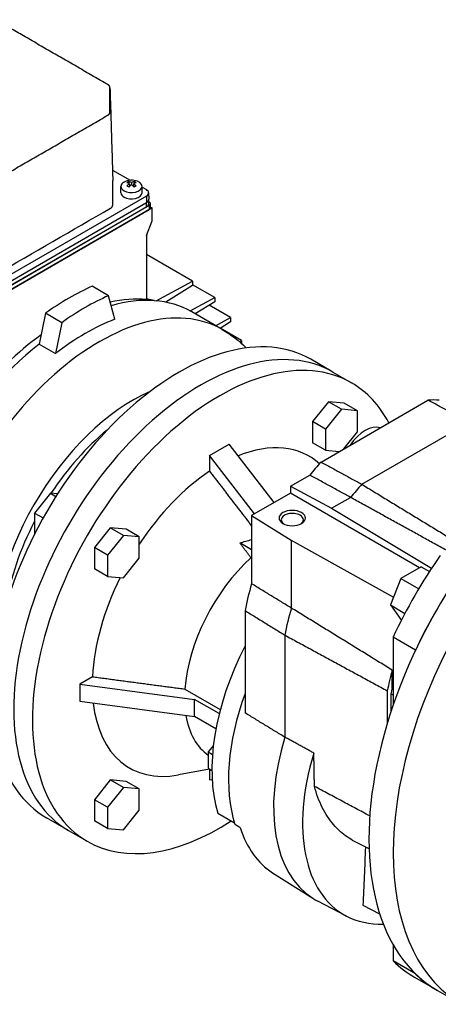
# Model space of a CAD drawing. Extents: x -21 to 3911, y -764 to 2073.
# Drawn here: x 2697 to 2856, y 140 to 512 of the extents above; entities that cross this region are included whole.
import ezdxf

# ---------------------------------------------------------------- set-up
doc = ezdxf.new("R2010")
doc.units = 0
doc.header["$MEASUREMENT"] = 0
doc.layers.add('View', color=7, linetype='Continuous')

msp = doc.modelspace()

# ---------------------------------------------------------------- linework, layer by layer
at = {"layer": 'View'}
for p, q in [((2732.55, 455.56), (2739.24, 451.7)), ((2738.69, 451.2), (2738.69, 450.57)), ((2739.04, 450.41), (2739.04, 449.47)), ((2739.75, 450.82), (2739.75, 450)), ((2740.45, 450.41), (2740.45, 449.47)), ((2740.81, 451.2), (2740.81, 450.57)), ((2735.75, 446.96), (2735.75, 449.41)), ((2743.75, 446.96), (2743.75, 449.41)), ((2743.75, 449.1), (2745.37, 448.17)), ((2746.23, 446.98), (2746.28, 444.54)), ((2745.37, 445.76), (2680.31, 408.2)), ((2680.35, 405.73), (2745.4, 443.29)), ((2745.37, 445.76), (2745.4, 443.29)), ((2745.38, 441.67), (2745.4, 443.29)), ((2746.25, 442.86), (2746.28, 444.49)), ((2746.46, 443.49), (2746.26, 443.61)), ((2746.9, 441.25), (2746.9, 442.88)), ((2747.52, 441.25), (2678.23, 401.24)), ((2679.29, 403.49), (2746.46, 442.27)), ((2679.29, 401.85), (2746.46, 440.64)), ((2680.32, 404.11), (2745.38, 441.67)), ((2746.46, 442.27), (2746.46, 440.64)), ((2746.9, 441.61), (2747.52, 441.25)), ((2747.52, 436.35), (2747.52, 441.25)), ((2745.4, 430.88), (2747.52, 436.35)), ((2745.4, 430.88), (2745.4, 406.63)), ((2762.87, 413.57), (2745.4, 423.65)), ((2749.07, 406.16), (2762.87, 413.57)), ((2762.87, 413.57), (2762.87, 411.94)), ((2731.05, 408.1), (2724.9, 411.65)), ((2762.87, 411.94), (2752.68, 405.64)), ((2771.28, 407.4), (2762.87, 412.26)), ((2733.44, 399.18), (2731.05, 408.1)), ((2761.88, 402.35), (2771.28, 407.4)), ((2771.28, 405.77), (2763.88, 401.2)), ((2771.28, 407.4), (2771.28, 405.77)), ((2774.09, 395.31), (2762.56, 401.97)), ((2777.22, 399.81), (2769.16, 404.46)), ((2707.22, 401.45), (2704.83, 389.76)), ((2713.37, 397.89), (2707.22, 401.45)), ((2771.56, 396.77), (2777.22, 399.81)), ((2777.22, 398.18), (2773.31, 395.76)), ((2777.22, 399.81), (2777.22, 398.18)), ((2713.37, 397.89), (2710.98, 386.21)), ((2781.34, 391.16), (2773.34, 395.78)), ((2780.55, 390.74), (2781.34, 391.16)), ((2781.34, 391.16), (2781.34, 390.05)), ((2704.83, 389.76), (2710.98, 386.21)), ((2815.91, 379.25), (2807.57, 384.07)), ((2815.91, 379.25), (2822.98, 375.17)), ((2811.44, 345.25), (2851.9, 368.61)), ((2814.23, 368.02), (2808.22, 360.55)), ((2819.18, 365.17), (2813.17, 357.69)), ((2820.24, 367.49), (2814.23, 368.02)), ((2819.18, 365.17), (2814.23, 368.02)), ((2825.19, 364.63), (2819.18, 365.17)), ((2825.19, 364.63), (2820.24, 367.49)), ((2825.19, 356.62), (2825.19, 364.63)), ((2808.22, 360.55), (2808.22, 352.53)), ((2813.17, 357.69), (2808.22, 360.55)), ((2813.17, 357.69), (2813.17, 349.68)), ((2826.88, 336.83), (2867.57, 360.32)), ((2820.05, 350.22), (2825.19, 356.62)), ((2769.28, 347.72), (2776.69, 352)), ((2793.69, 329.91), (2776.69, 352)), ((2813.17, 349.68), (2808.22, 352.53)), ((2769.28, 347.72), (2769.28, 341.78)), ((2786.28, 325.64), (2769.28, 347.72)), ((2813.17, 349.68), (2818.31, 349.22)), ((2799.85, 336.11), (2807.16, 340.33)), ((2799.85, 336.11), (2799.85, 333.47)), ((2799.85, 336.11), (2815.41, 327.76)), ((2709.1, 333.46), (2703.09, 325.98)), ((2711.76, 333.22), (2709.1, 333.46)), ((2709.1, 333.46), (2711.16, 332.27)), ((2799.85, 333.47), (2785.19, 325.01)), ((2848.63, 305.31), (2799.85, 333.47)), ((2815.41, 327.76), (2822.58, 331.9)), ((2815.41, 327.76), (2853.28, 305.13)), ((2703.09, 325.98), (2706.31, 324.12)), ((2703.09, 325.98), (2703.09, 318.07)), ((2785.19, 325.01), (2785.19, 299.24)), ((2785.19, 325.01), (2800.2, 315.71)), ((2731.73, 320.39), (2725.72, 312.92)), ((2737.74, 319.86), (2731.73, 320.39)), ((2736.68, 317.54), (2731.73, 320.39)), ((2736.68, 317.54), (2730.67, 310.06)), ((2742.69, 317), (2736.68, 317.54)), ((2742.69, 317), (2737.74, 319.86)), ((2742.69, 308.98), (2742.69, 317)), ((2725.72, 312.92), (2725.72, 304.9)), ((2730.67, 310.06), (2725.72, 312.92)), ((2785.19, 312.13), (2780.68, 314.73)), ((2800.2, 315.71), (2800.2, 290.07)), ((2800.2, 315.71), (2838.83, 294.17)), ((2730.67, 310.06), (2730.67, 302.04)), ((2736.68, 301.51), (2742.69, 308.98)), ((2784.94, 309.1), (2785.19, 308.95)), ((2849.33, 305.71), (2841.57, 301.23)), ((2849.33, 305.71), (2852.47, 303.89)), ((2730.67, 302.04), (2725.72, 304.9)), ((2730.67, 302.04), (2736.68, 301.51)), ((2841.57, 301.23), (2837.69, 291.24)), ((2841.57, 301.23), (2848.39, 297.3)), ((2837.69, 291.24), (2843.19, 288.06)), ((2837.69, 291.24), (2841.57, 285.72)), ((2782.72, 289.09), (2782.72, 250.45)), ((2841.57, 285.72), (2841.88, 285.54)), ((2797.73, 279.87), (2797.73, 241.29)), ((2838.69, 279.07), (2838.69, 253.32)), ((2847.18, 274.17), (2838.69, 279.07)), ((2847.18, 274.17), (2847.18, 274.17)), ((2838.34, 260.01), (2838.34, 266.62)), ((2724.98, 264.12), (2720.22, 261.37)), ((2720.22, 261.37), (2720.22, 254.84)), ((2720.22, 261.37), (2763.64, 255.58)), ((2759.95, 259.48), (2773.35, 251.74)), ((2836.51, 258.81), (2836.51, 246.57)), ((2837.89, 257.6), (2837.89, 250.94)), ((2720.22, 254.84), (2763.64, 249.05)), ((2763.64, 249.05), (2763.64, 255.58)), ((2772.95, 250.21), (2763.64, 255.58)), ((2771.68, 244.41), (2763.64, 249.05)), ((2770.71, 238.15), (2768.74, 235.7)), ((2768.74, 235.7), (2770.38, 234.75)), ((2768.74, 235.7), (2768.74, 229.57)), ((2769.31, 229.24), (2757.5, 227.06)), ((2768.74, 229.57), (2770.15, 228.75)), ((2769.28, 229.24), (2769.28, 225.12)), ((2731.73, 225.13), (2725.72, 217.65)), ((2737.74, 224.59), (2731.73, 225.13)), ((2736.68, 222.27), (2731.73, 225.13)), ((2742.69, 221.74), (2737.74, 224.59)), ((2769.28, 225.12), (2770.25, 225.27)), ((2736.68, 222.27), (2730.67, 214.8)), ((2742.69, 221.74), (2736.68, 222.27)), ((2742.69, 213.72), (2742.69, 221.74)), ((2725.72, 217.65), (2725.72, 209.64)), ((2730.67, 214.8), (2725.72, 217.65)), ((2730.67, 214.8), (2730.67, 206.78)), ((2736.68, 206.24), (2742.69, 213.72)), ((2772.42, 212.56), (2778.65, 208.96)), ((2715.9, 206.05), (2707.57, 210.86)), ((2730.67, 206.78), (2725.72, 209.64)), ((2715.91, 206.04), (2722.98, 201.96)), ((2730.67, 206.78), (2736.68, 206.24)), ((2829.61, 199.04), (2824.11, 201.91)), ((2790.41, 191.93), (2790.41, 192.08)), ((2790.41, 191.93), (2791.04, 191.57)), ((2793.14, 190.08), (2808.3, 180.44)), ((2821.04, 173.69), (2810.18, 179.36)), ((2827.27, 177.75), (2833.61, 174.59)), ((2838.69, 162.9), (2838.69, 156.75)), ((2847.18, 151.85), (2838.69, 156.75)), ((2855.44, 145.61), (2846.95, 150.51)), ((2855.44, 145.61), (2864.55, 140.35))]:
    msp.add_line(p, q, dxfattribs=at)
for centre, major_axis, start_param, end_param in [((2739.75, 449.41), (-4, 0), -0.54042, 0), ((2739.75, 449.41), (-4, 0), -3.14159, -0.54042), ((2738.33, 445.54), (-3.35, -5.81), 3.85239, 4.0016), ((2739.39, 444.52), (3.49, -6.05), -3.85532, -3.63648), ((2739.39, 444.93), (-3.49, -6.05), 3.99866, 4.21751), ((2740.1, 444.93), (-3.49, 6.05), 5.56946, 5.7883), ((2739.39, 444.93), (-3.49, -6.05), 3.63648, 3.85532), ((2740.1, 444.52), (3.49, 6.05), -5.7883, -5.56946), ((2740.1, 444.93), (-3.49, 6.05), 5.20727, 5.42611), ((2741.16, 445.54), (-3.35, 5.81), 5.42318, 5.57239), ((2739.75, 449.41), (-4, 0), 0, 0.785395), ((2739.75, 446.96), (-4, 0), 0, 0.785395), ((2739.75, 449.41), (-4, 0), -5.49779, -3.14159), ((2739.75, 446.96), (-4, 0), -5.49779, -3.14159), ((2738.33, 443.91), (3.35, -5.81), -4.0016, -3.85239), ((2740.1, 444.52), (3.49, 6.05), -5.42611, -5.20727), ((2739.39, 444.52), (3.49, -6.05), -4.21751, -3.99866), ((2741.16, 443.91), (3.35, 5.81), -5.57239, -5.42318), ((2743.28, 446.96), (2.95, 0), 0.012343, 0.785398), ((2743.28, 446.96), (2.95, 0), 5.49779, 6.295528), ((2743.28, 442.88), (2.97, 0), 5.49779, 6.27084), ((2743.28, 444.51), (3, 0), 5.49779, 6.27084), ((2743.28, 444.51), (3, 0), 6.27084, 6.295528), ((2745.4, 442.88), (1.5, 0), 0, 0.785398), ((2745.4, 442.88), (1.5, 0), 5.49779, 6.283185), ((2745.4, 441.25), (1.5, 0), 5.49779, 6.283185), ((2716.06, 321.43), (-52.5, -90.93), 3.80766, 4.04632), ((2722.21, 317.88), (-52.5, -90.93), 3.80766, 4.04632), ((2712.88, 323.26), (-45.75, -79.24), 3.40023, 3.63153), ((2716.06, 321.43), (-46.5, -80.54), 3.14159, 3.68115), ((2712.88, 323.26), (-45.75, -79.24), 3.34587, 3.40023), ((2727.59, 314.77), (-46.5, -80.54), 3.14159, 6.283185), ((2722.21, 317.88), (-46.5, -80.54), 3.75538, 4.0986), ((2757.57, 297.46), (-50, -86.6), 3.14159, 6.283185), ((2712.88, 323.26), (-45.75, -79.24), 4.04056, 4.45375), ((2716.06, 321.43), (-46.5, -80.54), 4.0986, 5.32618), ((2765.91, 292.65), (-50, -86.6), 3.14159, 6.283185), ((2765.91, 292.65), (-50, -86.6), 3.14159, 6.283185), ((2772.98, 288.56), (-50, -86.6), 3.14159, 6.283185), ((2765.91, 292.65), (-50, -86.6), 3.14146, 3.14159), ((2772.98, 288.56), (-50, -86.6), 2.79219, 3.14159), ((2917.94, 253.86), (-62.5, -108.25), 3.14159, 6.283185), ((2740.32, 307.42), (-37.5, -64.95), 3.80501, 5.61976), ((2831.67, 303.67), (-35.62, -61.69), 3.41885, 3.51361), ((2740.32, 307.42), (-34.71, -60.12), 4.12758, 4.611), ((2828.14, 346.53), (-6.5, -11.26), 3.26222, 4.59176), ((2772.98, 288.56), (-34, -58.89), 3.01955, 3.77859), ((2831.67, 303.67), (-35.62, -61.69), 4.34037, 4.43513), ((2772.98, 288.56), (-34, -58.89), 4.00413, 4.60847), ((2847.23, 294.69), (-36, -62.35), 4.33813, 4.43235), ((2800.56, 324.08), (-5, 0), -2.35619, 0.785395), ((2800.56, 323.42), (-4.19, 0), -2.35619, 0), ((2800.56, 323.42), (-4.19, 0), -3.14159, -2.35619), ((2800.56, 324.08), (-5, 0), -3.92699, -2.35619), ((2740.32, 307.42), (-34.71, -60.12), 4.78797, 5.2972), ((2800.56, 323.42), (-4.19, 0), 0, 0.692625), ((2800.56, 324.08), (-5, 0), -5.49779, -3.92699), ((2800.56, 323.42), (-4.19, 0), -3.83421, -3.14159), ((2794.48, 276.15), (-24.5, -42.44), 4.20611, 5.41606), ((2909.45, 258.76), (-62.5, -108.25), 4.56956, 4.85522), ((2772.98, 288.56), (-34, -58.89), 4.82228, 5.43893), ((2917.94, 253.86), (-62.5, -108.25), 4.56956, 4.85522), ((2831.67, 303.67), (-35.62, -61.69), 5.10224, 5.26026), ((2847.23, 294.69), (-36, -62.35), 5.10439, 5.26154), ((2927.13, 248.55), (-62.5, -108.25), 4.74874, 6.24684), ((2823.19, 259.58), (-37.5, -64.95), 4.79507, 5.79112), ((2884.7, 273.05), (-35.07, -60.75), 5.13466, 5.25842), ((2829.55, 255.9), (-37.56, -65.06), 5.00623, 5.80021), ((2884.7, 273.05), (-33.85, -58.63), 5.24666, 5.28689), ((2772.98, 288.56), (-34, -58.89), 5.62148, 6.74085), ((2794.48, 276.15), (-24.5, -42.44), 5.67277, 6.23107), ((2847.23, 245.7), (-38, -65.82), 5.09777, 6.25849), ((2857.83, 239.57), (-37.74, -65.36), 5.09636, 6.307881), ((2772.98, 288.56), (-50, -86.6), 0, 0.848618), ((2831.67, 254.68), (-37.62, -65.15), 5.79933, 6.25849), ((2847.23, 245.7), (-38, -65.82), 6.25849, 6.307881), ((2857.83, 239.57), (-37.74, -65.36), 0.024695, 0.343317), ((2909.45, 258.76), (-62.5, -108.25), 6.14035, 6.283185), ((2917.94, 253.86), (-62.5, -108.25), 6.14035, 6.283185)]:
    msp.add_ellipse(centre, major_axis=major_axis, ratio=0.57735, start_param=start_param, end_param=end_param, dxfattribs=at)
for points, degree in [([(2730.74, 487.89), (2688.3, 512.39)], 1), ([(2731.61, 486.66), (2731.61, 486.69)], 1), ([(2731.61, 486.69), (2732.68, 451.58)], 1), ([(2731.61, 477.48), (2731.61, 486.66)], 1), ([(2688.3, 451.76), (2730.74, 476.26)], 1), ([(2732.68, 451.55), (2732.68, 451.58)], 1), ([(2732.68, 442.37), (2732.68, 451.55)], 1), ([(2688.3, 416.04), (2702.71, 424.36), (2717.39, 432.83), (2731.8, 441.15)], 3), ([(2731.8, 441.15), (2732.36, 441.47), (2732.68, 441.92), (2732.68, 442.37)], 3), ([(2748.45, 406.21), (2746.93, 406.52), (2745.4, 406.82)], 2), ([(2774.09, 395.31), (2777.4, 393.4), (2780.44, 391.05), (2783.14, 388.35)], 3), ([(2867.57, 360.32), (2851.9, 368.61)], 1), ([(2811.44, 345.25), (2826.88, 336.83)], 1), ([(2769.28, 341.78), (2777.24, 331.43), (2785.19, 321.06)], 2), ([(2822.58, 331.9), (2807.16, 340.33)], 1), ([(2826.88, 336.83), (2864, 314.22)], 1), ([(2859.43, 311.59), (2840.99, 321.74), (2822.58, 331.9)], 2), ([(2780.68, 314.73), (2782.23, 315.11), (2783.74, 315.53), (2785.19, 316.01)], 3), ([(2784.94, 309.1), (2782.81, 311.92), (2780.68, 314.73)], 2), ([(2800.2, 290.07), (2785.19, 299.24)], 1), ([(2782.72, 289.09), (2797.73, 279.87)], 1), ([(2838.34, 266.62), (2819.27, 278.38), (2800.2, 290.07)], 2), ([(2797.73, 279.87), (2836.51, 258.81)], 1), ([(2724.98, 264.12), (2742.46, 261.79), (2759.95, 259.48)], 2), ([(2838.69, 257.16), (2837.89, 257.6)], 1), ([(2838.69, 259.79), (2838.34, 260.01)], 1), ([(2797.73, 241.29), (2782.72, 250.45)], 1), ([(2808.71, 235.29), (2797.73, 241.29)], 1), ([(2808.94, 222.69), (2808.86, 228.97), (2808.71, 235.29)], 2), ([(2829.86, 211.52), (2808.94, 222.69)], 1), ([(2780.87, 207.11), (2778.84, 208.35)], 1), ([(2828.21, 199.77), (2827.97, 192.39), (2827.64, 185.06), (2827.27, 177.75)], 3)]:
    msp.add_open_spline(points, degree=degree, dxfattribs=at)
for points, degree, knots in [([(2731.61, 486.69), (2731.61, 487.02), (2731.39, 487.32), (2731.16, 487.64), (2730.74, 487.89)], 2, [0.0208017, 0.0208017, 0.0208017, 0.5, 0.5, 1, 1, 1]), ([(2730.74, 476.26), (2731.16, 476.5), (2731.39, 476.82), (2731.61, 477.14), (2731.61, 477.48)], 2, [0, 0, 0, 0.5, 0.5, 1, 1, 1]), ([(2824.1, 201.91), (2822.22, 202.89), (2820.43, 204.13), (2818.81, 205.58), (2817.89, 206.4), (2817.02, 207.28), (2816.21, 208.23), (2814.58, 210.13), (2813.15, 212.29), (2811.93, 214.71), (2811.32, 215.92), (2810.76, 217.2), (2810.26, 218.53), (2809.76, 219.86), (2809.32, 221.25), (2808.94, 222.69)], 3, [0.0381048, 0.0381048, 0.0381048, 0.0381048, 0.0487585, 0.0487585, 0.0487585, 0.0547865, 0.0547865, 0.0547865, 0.0668427, 0.0668427, 0.0668427, 0.0728708, 0.0728708, 0.0728708, 0.0788988, 0.0788988, 0.0788988, 0.0788988])]:
    msp.add_open_spline(points, degree=degree, knots=knots, dxfattribs=at)

doc.saveas('drawing.dxf')
